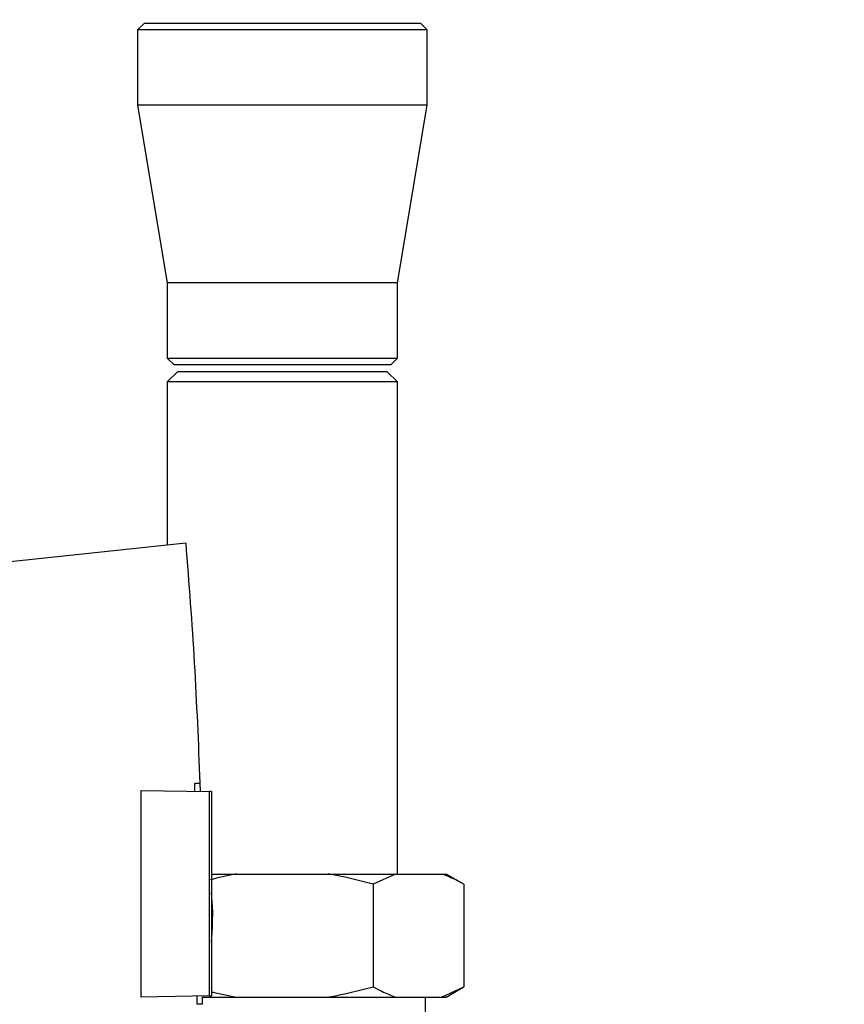
# Paper-space layout 'Blatt1' of a CAD drawing. Units: millimetres. Extents: x 0 to 5940, y 0 to 4200.
# Drawn here: x 3589 to 3710, y 2684 to 2828 of the extents above; entities that cross this region are included whole.
import ezdxf

# ---------------------------------------------------------------- set-up
doc = ezdxf.new("R2010")
doc.units = ezdxf.units.MM
doc.header["$LTSCALE"] = 10
doc.layers.add('1', color=7, linetype='Continuous')
doc.styles.add('SLDTEXTSTYLE0', font='TXT', dxfattribs={"width": 0.605})
doc.dimstyles.new('SLDDIMSTYLE0', dxfattribs={"dimtxt": 35, "dimasz": 25, "dimexe": 0, "dimexo": 0.0625, "dimgap": 8.75, "dimtad": 1, "dimdec": 1, "dimrnd": 1e-09, "dimzin": 4, "dimdsep": 46, "dimtxsty": 'SLDTEXTSTYLE0', "dimsah": 1, "dimcen": 0.09, "dimadec": 0, "dimazin": 1, "dimtfac": 1, "dimtdec": 1, "dimtofl": 0, "dimtmove": 0, "dimatfit": 3, "dimfxl": 1, "dimfrac": 2, "dimtolj": 1, "dimtzin": 12, "dimarcsym": 0})

# ---------------------------------------------------------------- blocks, each defined once
blk = doc.blocks.new('_D_1')
at = {"layer": '1'}
for p, q in [((3699.97, 3513.06), (3004.73, 3513.06)), ((3014.73, 3513.06), (3014.73, 1701.22)), ((3504.73, 1701.22), (3004.73, 1701.22))]:
    blk.add_line(p, q, dxfattribs=at)
for points in [[(3014.73, 3513.06), (3010.73, 3488.06), (3018.73, 3488.06)], [(3014.73, 1701.22), (3018.73, 1726.22), (3010.73, 1726.22)]]:
    blk.add_solid(points, dxfattribs=at)
at = {"layer": '1', "insert": (2969.61, 2514.9), "char_height": 35, "attachment_point": 1, "rotation": 90, "style": 'SLDTEXTSTYLE0'}
blk.add_mtext('ca. 1850', dxfattribs=at)

psp = doc.layouts.new('Blatt1')

# ---------------------------------------------------------------- linework, layer by layer
at = {"color": 7, "linetype": 'Continuous', "lineweight": 30}
for p, q in [((3607.53, 2827.22), (3606.53, 2826.22)), ((3607.53, 2827.22), (3647.93, 2827.22)), ((3648.93, 2826.22), (3647.93, 2827.22)), ((3606.53, 2826.22), (3606.53, 2815.22)), ((3648.93, 2826.22), (3606.53, 2826.22)), ((3648.93, 2815.22), (3648.93, 2826.22)), ((3606.53, 2815.22), (3610.88, 2789.22)), ((3648.93, 2815.22), (3606.53, 2815.22)), ((3644.58, 2789.22), (3648.93, 2815.22)), ((3610.88, 2789.22), (3610.88, 2778.22)), ((3644.58, 2789.22), (3610.88, 2789.22)), ((3644.58, 2778.22), (3644.58, 2789.22)), ((3610.88, 2778.22), (3611.88, 2777.22)), ((3610.88, 2778.22), (3644.58, 2778.22)), ((3643.58, 2777.22), (3644.58, 2778.22)), ((3612.38, 2776.22), (3610.88, 2774.72)), ((3643.58, 2777.22), (3611.88, 2777.22)), ((3643.08, 2776.22), (3612.38, 2776.22)), ((3644.58, 2774.72), (3643.08, 2776.22)), ((3610.88, 2774.72), (3610.88, 2750.83)), ((3644.58, 2774.72), (3610.88, 2774.72)), ((3644.58, 2702.72), (3644.58, 2774.72)), ((3613.58, 2751.12), (3586.04, 2748.22)), ((3614.9, 2716), (3615.65, 2716.02)), ((3615.65, 2716.02), (3615.67, 2714.8)), ((3607.04, 2684.69), (3607.04, 2714.95)), ((3607.04, 2714.95), (3617.04, 2714.78)), ((3617.04, 2684.87), (3617.04, 2714.78)), ((3617.34, 2714.78), (3617.04, 2714.78)), ((3617.34, 2714.78), (3617.34, 2684.87)), ((3617.34, 2702.72), (3621.01, 2702.72)), ((3621.01, 2702.72), (3634.44, 2702.72)), ((3634.44, 2702.72), (3644.29, 2702.72)), ((3644.29, 2702.72), (3641.01, 2701.22)), ((3644.29, 2702.72), (3651, 2702.72)), ((3651, 2702.72), (3651.69, 2702.72)), ((3654.29, 2701.22), (3651.69, 2702.72)), ((3617.53, 2697.12), (3617.34, 2700)), ((3641.01, 2701.22), (3641.01, 2686.22)), ((3654.29, 2701.22), (3654.29, 2686.22)), ((3651, 2684.72), (3654.29, 2686.22)), ((3651.69, 2684.72), (3654.29, 2686.22)), ((3617.04, 2684.87), (3607.04, 2684.69)), ((3615.97, 2684.72), (3621.01, 2684.72)), ((3615.98, 2684.72), (3615.98, 2683.65)), ((3617.04, 2684.87), (3617.34, 2684.87)), ((3621.01, 2684.72), (3634.44, 2684.72)), ((3634.44, 2684.72), (3644.29, 2684.72)), ((3644.29, 2684.72), (3651, 2684.72)), ((3648.68, 2674.22), (3648.68, 2684.72)), ((3651, 2684.72), (3651.69, 2684.72)), ((3615.98, 2683.65), (3615.23, 2683.67))]:
    psp.add_line(p, q, dxfattribs=at)
for points, knots in [([(3613.58, 2751.12), (3614.03, 2745.27), (3614.94, 2733.59), (3615.41, 2721.87), (3615.65, 2716.02)], [0, 0, 0, 0, 0.500125, 1, 1, 1, 1]), ([(3614.93, 2714.82), (3614.93, 2715.04), (3614.91, 2715.43), (3614.9, 2715.83), (3614.9, 2716)], [0, 0, 0, 0, 0.56, 1, 1, 1, 1]), ([(3621.01, 2702.72), (3620.93, 2702.71), (3619.65, 2702.5), (3618.39, 2702.17), (3617.21, 2701.86)], [0, 0, 0, 0, 0.0621341, 1, 1, 1, 1]), ([(3641.01, 2701.22), (3639.46, 2701.64), (3637.29, 2702.23), (3635.08, 2702.61), (3634.44, 2702.72)], [0, 0, 0, 0, 0.7117844, 1, 1, 1, 1]), ([(3654.29, 2701.22), (3653.87, 2701.46), (3652.79, 2702.06), (3651.68, 2702.47), (3651, 2702.72)], [0, 0, 0, 0, 0.385815, 1, 1, 1, 1]), ([(3617.34, 2692.72), (3617.4, 2693.47), (3617.51, 2694.94), (3617.52, 2696.4), (3617.53, 2697.12)], [0, 0, 0, 0, 0.510287, 1, 1, 1, 1]), ([(3617.34, 2685.51), (3617.92, 2685.35), (3619.14, 2685.03), (3620.37, 2684.83), (3621.01, 2684.72)], [0, 0, 0, 0, 0.483792, 1, 1, 1, 1]), ([(3634.44, 2684.72), (3634.52, 2684.74), (3636.74, 2685.1), (3638.91, 2685.67), (3641.01, 2686.22)], [0, 0, 0, 0, 0.03596, 1, 1, 1, 1]), ([(3641.01, 2686.22), (3641.42, 2685.99), (3642.51, 2685.39), (3643.61, 2684.98), (3644.29, 2684.72)], [0, 0, 0, 0, 0.385815, 1, 1, 1, 1]), ([(3615.23, 2683.67), (3615.23, 2683.88), (3615.23, 2684.27), (3615.24, 2684.66), (3615.24, 2684.84)], [0, 0, 0, 0, 0.56, 1, 1, 1, 1])]:
    psp.add_open_spline(points, degree=3, knots=knots, dxfattribs=at)

# ---------------------------------------------------------------- dimensions: what is measured, and where the dimension line sits
at = {"layer": '1'}
dim = psp.add_linear_dim(base=(3014.73, 1701.22), p1=(3709.97, 3513.06), p2=(3514.73, 1701.22), angle=90, dimstyle='SLDDIMSTYLE0', dxfattribs=at)
dim.commit()
dim.dimension.update_dxf_attribs({"geometry": '_D_1', "text_midpoint": (3014.73, 2607.14), "dimtype": 160})

doc.saveas('drawing.dxf')
